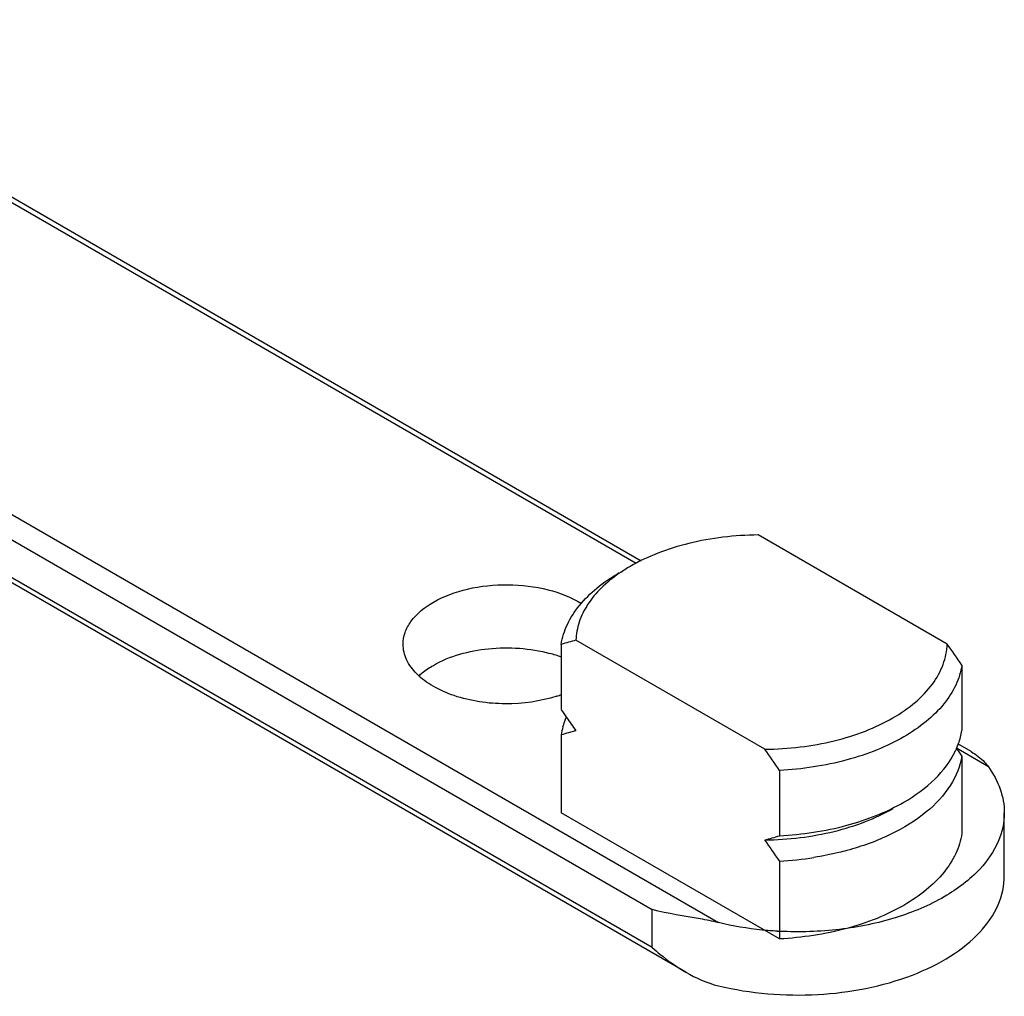
# Model space of a CAD drawing. Units: millimetres. Extents: x -32 to 663, y -275 to 194.
# Drawn here: x 348 to 367, y -244 to -225 of the extents above; entities that cross this region are included whole.
import ezdxf

# ---------------------------------------------------------------- set-up
doc = ezdxf.new("R2010")
doc.units = ezdxf.units.MM
doc.header["$LTSCALE"] = 23.1
doc.layers.add('COMPONENTI_DI_ASSIEME', color=7, linetype='CONTINUOUS')

msp = doc.modelspace()

# ---------------------------------------------------------------- linework, layer by layer
at = {"layer": 'COMPONENTI_DI_ASSIEME', "linetype": 'Continuous'}
for p, q in [((359.756, -235.882), (341.627, -225.415)), ((359.852, -235.836), (341.671, -225.339)), ((336.359, -228.416), (361.35, -242.844)), ((336.093, -228.752), (360.063, -242.591)), ((360.063, -243.326), (335.941, -229.399)), ((360.715, -243.804), (335.999, -229.534)), ((365.784, -237.443), (362.121, -235.328)), ((358.3, -237.45), (358.3, -238.715)), ((362.249, -239.484), (358.585, -237.369)), ((366.069, -237.853), (366.069, -239.118)), ((358.3, -239.205), (358.3, -240.716)), ((366.248, -239.528), (365.989, -239.379)), ((366.583, -239.823), (365.962, -239.465)), ((366.069, -239.608), (366.069, -241.119)), ((362.534, -239.894), (362.534, -241.159)), ((362.534, -243.16), (358.3, -240.716)), ((366.892, -241.938), (366.892, -240.713)), ((362.534, -241.649), (362.534, -243.16)), ((360.063, -243.326), (360.063, -242.591))]:
    msp.add_line(p, q, dxfattribs=at)
for centre, radius, start, end in [((361.237, -238.706), 3.197, 119.9775, 124.4841), ((360.01, -242.961), 5.77, 104.2959, 107.2362), ((343.298, -253.395), 27.569, 34.3154, 35.3521), ((357.38, -240.236), 2.703, 70.0169, 74.9863), ((357.408, -235.97), 2.611, 288.0097, 290.0574), ((383.547, -221.468), 30.576, 214.3395, 214.6851), ((379.84, -224.038), 26.065, 214.6766, 215.3678), ((359.634, -239.414), 1.35, 164.375, 171.1176), ((360.01, -244.716), 5.77, 104.2959, 107.2362), ((339.763, -255.436), 27.569, 34.3154, 35.3521), ((364.521, -238.835), 1.578, 334.0816, 336.7849), ((340.821, -256.857), 30.577, 34.3395, 34.6848), ((360.824, -235.649), 5.77, 284.2959, 287.2362), ((339.763, -257.191), 27.569, 34.3154, 35.3521), ((362.198, -235.137), 6.521, 272.9498, 278.8522), ((362.887, -236.212), 6.811, 266.6603, 267.0377)]:
    msp.add_arc(centre, radius, start, end, dxfattribs=at)
for points, knots in [([(362.121, -235.328), (361.892, -235.331), (361.44, -235.36), (360.786, -235.477), (360.181, -235.665), (359.809, -235.839), (359.639, -235.937)], [0, 0, 0, 0, 0.265673, 0.525336, 0.771653, 1, 1, 1, 1]), ([(358.3, -237.45), (358.321, -237.317), (358.407, -237.047), (358.648, -236.675), (358.995, -236.337), (359.274, -236.147), (359.427, -236.059)], [0, 0, 0, 0, 0.218033, 0.453896, 0.713701, 1, 1, 1, 1]), ([(359.426, -236.071), (359.302, -236.157), (359.075, -236.339), (358.806, -236.66), (358.634, -237.006), (358.589, -237.251), (358.585, -237.369)], [0, 0, 0, 0, 0.283951, 0.541782, 0.777873, 1, 1, 1, 1]), ([(355.821, -236.631), (356.026, -236.512), (356.504, -236.341), (357.266, -236.264), (358.024, -236.354), (358.495, -236.535), (358.694, -236.657)], [0, 0, 0, 0, 0.238232, 0.502061, 0.764805, 1, 1, 1, 1]), ([(355.235, -237.447), (355.235, -237.371), (355.263, -237.212), (355.432, -236.902), (355.655, -236.726), (355.821, -236.631)], [0, 0, 0, 0, 0.218359, 0.45225, 1, 1, 1, 1]), ([(358.215, -238.454), (357.896, -238.558), (357.219, -238.649), (356.392, -238.53), (355.823, -238.283), (355.501, -238.048), (355.287, -237.766), (355.235, -237.549), (355.235, -237.447)], [0, 0, 0, 0, 0.287824, 0.574768, 0.703098, 0.815796, 0.912993, 1, 1, 1, 1]), ([(355.821, -237.856), (356.142, -237.67), (356.912, -237.468), (357.695, -237.522), (358.08, -237.626)], [0, 0, 0, 0, 0.482306, 1, 1, 1, 1]), ([(362.249, -239.484), (362.477, -239.482), (362.929, -239.452), (363.584, -239.335), (364.189, -239.148), (364.722, -238.898), (365.166, -238.594), (365.505, -238.243), (365.722, -237.856), (365.78, -237.577), (365.784, -237.443)], [0, 0, 0, 0, 0.154654, 0.305811, 0.449198, 0.582125, 0.702915, 0.811382, 0.909166, 1, 1, 1, 1]), ([(355.542, -238.058), (355.562, -238.039), (355.649, -237.964), (355.745, -237.899), (355.821, -237.856)], [0, 0, 0, 0, 0.239262, 1, 1, 1, 1]), ([(366.069, -237.853), (366.049, -237.985), (365.962, -238.256), (365.721, -238.628), (365.375, -238.966), (364.935, -239.263), (364.415, -239.512), (363.618, -239.775), (362.973, -239.871), (362.534, -239.894)], [0, 0, 0, 0, 0.092309, 0.192168, 0.302163, 0.423375, 0.555581, 0.697455, 1, 1, 1, 1]), ([(358.334, -239.05), (358.338, -239.035), (358.357, -238.973), (358.38, -238.912), (358.399, -238.867)], [0, 0, 0, 0, 0.247094, 1, 1, 1, 1]), ([(365.97, -239.457), (365.982, -239.43), (366.026, -239.32), (366.056, -239.205), (366.069, -239.118)], [0, 0, 0, 0, 0.25546, 1, 1, 1, 1]), ([(364.943, -240.509), (365.162, -240.382), (365.549, -240.104), (365.844, -239.722), (365.94, -239.525)], [0, 0, 0, 0, 0.536023, 1, 1, 1, 1]), ([(366.248, -239.528), (366.344, -239.584), (366.465, -239.676), (366.56, -239.792), (366.583, -239.823)], [0, 0, 0, 0, 0.741107, 1, 1, 1, 1]), ([(366.069, -239.608), (366.038, -239.81), (365.865, -240.228), (365.371, -240.749), (364.675, -241.172), (364.132, -241.367), (363.839, -241.446)], [0, 0, 0, 0, 0.201929, 0.432754, 0.699598, 1, 1, 1, 1]), ([(366.583, -239.823), (366.679, -239.956), (366.834, -240.24), (366.892, -240.56), (366.892, -240.713)], [0, 0, 0, 0, 0.516938, 1, 1, 1, 1]), ([(362.534, -241.159), (362.973, -241.137), (363.807, -241.013), (364.598, -240.708), (364.943, -240.509)], [0, 0, 0, 0, 0.5252, 1, 1, 1, 1]), ([(362.249, -241.24), (362.477, -241.238), (362.929, -241.208), (363.584, -241.091), (364.189, -240.903), (364.56, -240.73), (364.73, -240.631)], [0, 0, 0, 0, 0.265673, 0.525336, 0.771653, 1, 1, 1, 1]), ([(366.892, -240.713), (366.892, -240.904), (366.8, -241.309), (366.564, -241.645), (366.421, -241.8)], [0, 0, 0, 0, 0.474931, 1, 1, 1, 1]), ([(366.069, -241.119), (366.049, -241.251), (365.962, -241.522), (365.721, -241.894), (365.375, -242.232), (364.935, -242.529), (364.415, -242.778), (363.618, -243.041), (362.973, -243.137), (362.534, -243.16)], [0, 0, 0, 0, 0.092309, 0.192167, 0.302163, 0.423375, 0.555582, 0.697455, 1, 1, 1, 1]), ([(363.839, -241.446), (363.787, -241.46), (363.577, -241.513), (363.363, -241.555), (363.201, -241.58)], [0, 0, 0, 0, 0.246082, 1, 1, 1, 1]), ([(366.421, -241.8), (366.222, -242.015), (365.706, -242.4), (364.772, -242.788), (363.688, -243.009), (362.923, -243.033), (362.536, -243.013)], [0, 0, 0, 0, 0.210336, 0.453632, 0.721412, 1, 1, 1, 1]), ([(361.35, -244.069), (361.976, -244.22), (363.259, -244.323), (364.802, -244.033), (365.839, -243.533), (366.42, -243.075), (366.8, -242.536), (366.892, -242.129), (366.892, -241.938)], [0, 0, 0, 0, 0.293871, 0.578608, 0.704854, 0.815966, 0.91262, 1, 1, 1, 1]), ([(361.35, -242.844), (361.232, -242.816), (360.803, -242.732), (360.369, -242.671), (360.063, -242.591)], [0, 0, 0, 0, 0.278554, 1, 1, 1, 1]), ([(362.491, -243.011), (362.393, -243.005), (362.01, -242.975), (361.629, -242.911), (361.35, -242.844)], [0, 0, 0, 0, 0.25454, 1, 1, 1, 1]), ([(360.063, -243.326), (360.113, -243.37), (360.318, -243.545), (360.539, -243.702), (360.715, -243.804)], [0, 0, 0, 0, 0.246502, 1, 1, 1, 1])]:
    msp.add_open_spline(points, degree=3, knots=knots, dxfattribs=at)
msp.add_open_spline([(360.715, -243.804), (360.914, -243.918), (361.127, -244.015), (361.35, -244.069)], degree=3, dxfattribs=at)

doc.saveas('drawing.dxf')
